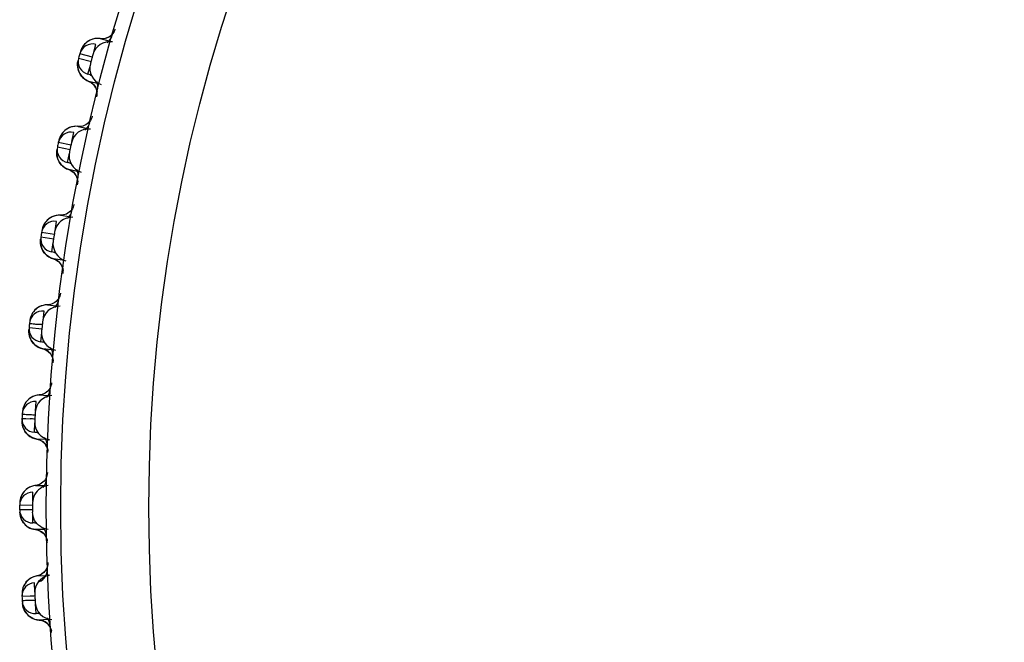
# Model space of a CAD drawing. Units: millimetres. Extents: x 0 to 594, y 0 to 841.
# Drawn here: x 150 to 154, y 187 to 190 of the extents above; entities that cross this region are included whole.
import ezdxf

# ---------------------------------------------------------------- set-up
doc = ezdxf.new("R2010")
doc.units = ezdxf.units.MM
doc.header["$LTSCALE"] = 54.820741
doc.layers.get('0').update_dxf_attribs({"linetype": 'CONTINUOUS'})
doc.layers.add('DEF_LAYER_ASSEM_MEMBER', color=7, linetype='CONTINUOUS')

msp = doc.modelspace()

# ---------------------------------------------------------------- linework, layer by layer
at = {"color": 7, "linetype": 'Continuous'}
for p, q in [((150.07592, 189.98597), (150.08704, 190.02749)), ((150.07152, 189.96953), (150.01358, 189.98514)), ((150.00836, 189.96567), (150.06634, 189.95021)), ((150.05081, 189.89226), (150.06194, 189.93378)), ((149.97848, 189.58617), (149.98742, 189.62821)), ((149.97494, 189.56952), (149.91627, 189.58207)), ((149.91208, 189.56236), (149.97079, 189.54996)), ((149.95831, 189.49127), (149.96725, 189.53332)), ((149.9021, 189.18181), (149.90882, 189.22427)), ((149.89944, 189.16501), (149.84019, 189.17447)), ((149.83704, 189.15456), (149.89631, 189.14526)), ((149.88692, 189.08599), (149.89365, 189.12845)), ((149.84699, 188.77402), (149.85148, 188.81677)), ((149.78344, 188.7434), (149.84312, 188.73721)), ((149.83685, 188.67753), (149.84134, 188.72028)), ((149.81329, 188.3639), (149.81554, 188.40682)), ((149.75144, 188.33007), (149.75135, 188.32693)), ((149.75143, 188.33002), (149.76901, 188.3291)), ((149.76901, 188.3291), (149.78845, 188.32813)), ((149.76999, 188.34804), (149.78945, 188.34721)), ((149.80821, 188.26701), (149.81046, 188.30994)), ((149.8011, 187.95257), (149.8011, 187.99556)), ((149.8011, 187.93556), (149.7411, 187.93564)), ((149.7411, 187.91548), (149.7411, 187.93564)), ((149.77814, 187.91555), (149.7411, 187.91548)), ((149.8011, 187.91556), (149.77814, 187.91555)), ((149.8011, 187.85556), (149.8011, 187.89854)), ((149.81046, 187.54118), (149.80821, 187.5841)), ((149.78877, 187.52306), (149.75143, 187.5211)), ((149.81554, 187.44429), (149.81329, 187.48722))]:
    msp.add_line(p, q, dxfattribs=at)
msp.add_circle((157.6611, 187.92556), 7.8, dxfattribs=at)
for centre, radius, start, end in [((150.10361, 190.08517), 0.06, 304.47705, 344.05232), ((150.07152, 189.96953), 0.06, 75, 164.92597), ((157.54519, 187.95662), 7.8, 164.925974, 165.074026), ((150.06634, 189.95021), 0.06, 165.07403, 255), ((150.03631, 189.83403), 0.06, 57.969, 75), ((150.03631, 189.83403), 0.06, 345.94768, 24.17814), ((150.00094, 189.68668), 0.06, 307.47705, 347.05232), ((149.97494, 189.56952), 0.06, 78, 167.92597), ((157.54372, 187.95051), 7.8, 167.925974, 168.074026), ((149.97079, 189.54996), 0.06, 168.07403, 258), ((149.94688, 189.43236), 0.06, 60.70671, 78), ((149.94688, 189.43236), 0.06, 348.94768, 27.88054), ((149.91927, 189.28336), 0.06, 310.47705, 350.05232), ((149.89944, 189.16501), 0.06, 81, 170.92597), ((157.54258, 187.94433), 7.8, 170.925974, 171.074026), ((149.89631, 189.14526), 0.06, 171.07403, 261), ((149.87859, 189.02657), 0.06, 63.44309, 81), ((149.87859, 189.02657), 0.06, 351.94768, 360), ((149.85881, 188.87633), 0.06, 313.47705, 353.05232), ((149.84521, 188.7571), 0.06, 84, 173.92597), ((157.54176, 187.9381), 7.8, 173.925974, 174.074026), ((149.84312, 188.73721), 0.06, 174.07403, 264), ((149.84106, 189.09639), 0.33921, 263.53143, 266.82656), ((149.84438, 189.15869), 0.40159, 266.84588, 270.11833), ((149.83164, 188.61775), 0.06, 66.17802, 84), ((149.83164, 188.61775), 0.06, 354.94768, 35.54679), ((149.81975, 188.46668), 0.06, 316.47705, 356.05232), ((149.8124, 188.3469), 0.06, 87, 176.92597), ((149.81135, 188.32693), 0.06, 180, 267), ((157.54126, 187.93184), 7.8, 176.925974, 177.074026), ((149.40176, 180.73059), 7.60738, 86.913638, 87.086369), ((149.81187, 189.16286), 0.81595, 268.42565, 270.03752), ((149.80614, 188.20704), 0.06, 70.73743, 87), ((149.80614, 188.20704), 0.06, 0, 37.23426), ((149.80217, 188.05556), 0.06, 319.47704, 359.05232), ((149.8011, 187.93556), 0.06, 90, 179.92597), ((149.8011, 187.91556), 0.06, 180.07403, 270), ((149.80217, 187.79556), 0.06, 73.5947, 90), ((149.80217, 187.79556), 0.06, 0.94768, 40.09134), ((149.80614, 187.64408), 0.06, 294.43486, 360), ((149.81135, 187.52418), 0.06, 93, 180), ((157.54126, 187.91928), 7.8, 182.925974, 183.074026), ((150.25185, 178.48107), 9.05383, 92.788716, 92.931804), ((149.8124, 187.50421), 0.06, 183.07403, 273), ((149.81187, 186.68785), 0.81636, 89.96288, 91.57423), ((149.81975, 187.38443), 0.06, 76.5947, 93), ((149.81975, 187.38443), 0.06, 3.94768, 43.09134)]:
    msp.add_arc(centre, radius, start, end, dxfattribs=at)
for points, knots in [([(149.78554, 188.76345), (149.78538, 188.76185), (149.79458, 188.76133), (149.79851, 188.75984), (149.80285, 188.75934)], [0, 0, 0, 0, 0.2688171, 1, 1, 1, 1]), ([(149.75249, 188.35012), (149.75241, 188.34858), (149.76195, 188.35006), (149.76566, 188.34831), (149.76999, 188.34804)], [0, 0, 0, 0, 0.2622725, 1, 1, 1, 1]), ([(149.75562, 187.5018), (149.75483, 187.50169), (149.75407, 187.50146), (149.75247, 187.50128), (149.75249, 187.50099)], [0, 0, 0, 0, 0.7321279, 1, 1, 1, 1]), ([(149.78944, 187.5039), (149.78571, 187.5038), (149.77443, 187.50337), (149.76311, 187.50284), (149.75562, 187.5018)], [0, 0, 0, 0, 0.3306082, 1, 1, 1, 1])]:
    msp.add_open_spline(points, degree=3, knots=knots, dxfattribs=at)
at = {"layer": 'DEF_LAYER_ASSEM_MEMBER', "color": 7, "linetype": 'Continuous'}
for p, q in [((150.055, 190.04414), (150.04748, 190.0393)), ((150.06327, 190.04822), (150.055, 190.04414)), ((150.07222, 190.05141), (150.06327, 190.04822)), ((150.1157, 190.05292), (150.10676, 190.05363)), ((150.10676, 190.05363), (150.14528, 190.0433)), ((150.01718, 189.99521), (150.01728, 189.99548)), ((150.00666, 189.95616), (150.00583, 189.95272)), ((150.0064, 189.95486), (150.00663, 189.95597)), ((150.00654, 189.95482), (150.0064, 189.95486)), ((150.03539, 189.87061), (150.04524, 189.86422)), ((150.04524, 189.86422), (150.05481, 189.85977)), ((150.09292, 189.84956), (150.05481, 189.85977)), ((150.08988, 189.82326), (150.09257, 189.81188)), ((150.01476, 189.65511), (150.00573, 189.65535)), ((150.00574, 189.65535), (150.04475, 189.64705)), ((149.95452, 189.64315), (149.94727, 189.63792)), ((149.96257, 189.64766), (149.95452, 189.64315)), ((149.91934, 189.59232), (149.91943, 189.5926)), ((149.90897, 189.53539), (149.90937, 189.52705)), ((149.90937, 189.52705), (149.91073, 189.51836)), ((149.91068, 189.55146), (149.91088, 189.55269)), ((149.91084, 189.55143), (149.91068, 189.55146)), ((149.95425, 189.46297), (149.96401, 189.45903)), ((150.00269, 189.45081), (149.96401, 189.45903)), ((149.93472, 189.25256), (149.9257, 189.25233)), ((149.9257, 189.25233), (149.96509, 189.24609)), ((149.87519, 189.23747), (149.86822, 189.23186)), ((149.88299, 189.24239), (149.87519, 189.23747)), ((149.89156, 189.2465), (149.88299, 189.24239)), ((149.84272, 189.18487), (149.84279, 189.18515)), ((149.84886, 189.20536), (149.84613, 189.19848)), ((149.83534, 189.12747), (149.83618, 189.11917)), ((149.83618, 189.11917), (149.83799, 189.11055)), ((149.83621, 189.14361), (149.83636, 189.14499)), ((149.88435, 189.05752), (149.8943, 189.0541)), ((149.8943, 189.0541), (149.90555, 189.04979)), ((149.93356, 189.04788), (149.8943, 189.0541)), ((149.8172, 188.82819), (149.81053, 188.82222)), ((149.82473, 188.83351), (149.8172, 188.82819)), ((149.87586, 188.84638), (149.86686, 188.84567)), ((149.86686, 188.84567), (149.90653, 188.8415)), ((149.78752, 188.77396), (149.78758, 188.77424)), ((149.78317, 188.71626), (149.78444, 188.70801)), ((149.79456, 188.68246), (149.80027, 188.67432)), ((149.80027, 188.67432), (149.80724, 188.66667)), ((149.83577, 188.64896), (149.84588, 188.64607)), ((149.84588, 188.64607), (149.85734, 188.64236)), ((149.88573, 188.64188), (149.84588, 188.64607)), ((149.78071, 188.41643), (149.77437, 188.41013)), ((149.78795, 188.42215), (149.78071, 188.41643)), ((149.83833, 188.43767), (149.82939, 188.43649)), ((149.82939, 188.43649), (149.86922, 188.4344)), ((149.85088, 188.44178), (149.83833, 188.43767)), ((149.75391, 188.36072), (149.75396, 188.36101)), ((149.76572, 188.26972), (149.77186, 188.26189)), ((149.77186, 188.26189), (149.77922, 188.25462)), ((149.80863, 188.23842), (149.81888, 188.23606)), ((149.85886, 188.23397), (149.81888, 188.23606)), ((149.76675, 188.00423), (149.7607, 187.99777)), ((149.77369, 188.01014), (149.76675, 188.00423)), ((149.82689, 188.02898), (149.81338, 188.02591)), ((149.81338, 188.02591), (149.85327, 188.02591)), ((149.83996, 188.03548), (149.82689, 188.02898)), ((149.74192, 187.90573), (149.74237, 187.89694)), ((149.7613, 187.85264), (149.7667, 187.84693)), ((149.80435, 187.82672), (149.81338, 187.82521)), ((149.85323, 187.82521), (149.81338, 187.82521)), ((149.82766, 187.61716), (149.81888, 187.61505)), ((149.81888, 187.61505), (149.85894, 187.61715)), ((149.83971, 187.62256), (149.82766, 187.61716)), ((149.77257, 187.59002), (149.76692, 187.58308)), ((149.77917, 187.59646), (149.77257, 187.59002)), ((149.75174, 187.53181), (149.75176, 187.5321)), ((149.773, 187.44255), (149.77992, 187.4354)), ((149.77992, 187.4354), (149.788, 187.42893)), ((149.81894, 187.4159), (149.82939, 187.41463)), ((149.86918, 187.41671), (149.82939, 187.41463)), ((149.86538, 187.40003), (149.87399, 187.39079))]:
    msp.add_line(p, q, dxfattribs=at)
for points in [[(150.14079, 190.05831), (150.12882, 190.05432), (150.1157, 190.05292)], [(150.17175, 190.09106), (150.17033, 190.08765), (150.16634, 190.08038), (150.15995, 190.07214), (150.15128, 190.06443), (150.14079, 190.05831)], [(150.02545, 190.01498), (150.02201, 190.00843), (150.01941, 190.00219), (150.01784, 189.99755), (150.01687, 189.99426), (150.01564, 189.9899), (150.01526, 189.98853)], [(150.04748, 190.0393), (150.04075, 190.03383), (150.03483, 190.02786), (150.02972, 190.02152), (150.02545, 190.01498)], [(150.10676, 190.05363), (150.10233, 190.05419), (150.09186, 190.05453), (150.08178, 190.05355), (150.07222, 190.05141)], [(150.00385, 189.93897), (150.00381, 189.93063), (150.0047, 189.92186)], [(150.00583, 189.95272), (150.00468, 189.94672), (150.00385, 189.93897)], [(150.0047, 189.92186), (150.00667, 189.91285), (150.00979, 189.9038), (150.01416, 189.89486)], [(150.01416, 189.89486), (150.01984, 189.8862), (150.02691, 189.87804), (150.03539, 189.87061)], [(150.05481, 189.85977), (150.06557, 189.85429), (150.07645, 189.84533)], [(150.07645, 189.84533), (150.08456, 189.83472), (150.08988, 189.82326)], [(150.00573, 189.65535), (150.00127, 189.65568), (149.99079, 189.65547), (149.98077, 189.65396)], [(149.92655, 189.61247), (149.92346, 189.60574), (149.92119, 189.59938), (149.91987, 189.59467), (149.91907, 189.59133), (149.91807, 189.5869), (149.91777, 189.58555)], [(149.94727, 189.63792), (149.94083, 189.6321), (149.93523, 189.62583), (149.93047, 189.61923), (149.92655, 189.61247)], [(149.98077, 189.65396), (149.97134, 189.65131), (149.96257, 189.64766)], [(149.91088, 189.5528), (149.91022, 189.54925), (149.90938, 189.54317), (149.90897, 189.53539)], [(149.91073, 189.51836), (149.91317, 189.50947), (149.91677, 189.5006), (149.9216, 189.4919)], [(149.9216, 189.4919), (149.92774, 189.48356), (149.93522, 189.47579), (149.94408, 189.46883), (149.95425, 189.46297)], [(149.96401, 189.45903), (149.97501, 189.45415), (149.98634, 189.44578)], [(149.98634, 189.44578), (149.99499, 189.43562), (150.00092, 189.42447)], [(150.00092, 189.42447), (150.00421, 189.41324), (150.00524, 189.40336)], [(149.9257, 189.25233), (149.92122, 189.25242), (149.91077, 189.25166), (149.90084, 189.24964), (149.89156, 189.2465)], [(149.86822, 189.23186), (149.8621, 189.22571), (149.85684, 189.21916), (149.85242, 189.21232), (149.84886, 189.20536)], [(149.84613, 189.19848), (149.84419, 189.19201), (149.84313, 189.18724), (149.8425, 189.18386), (149.84173, 189.17939), (149.8415, 189.17802)], [(149.83639, 189.1453), (149.83587, 189.14138), (149.83535, 189.13526), (149.83534, 189.12747)], [(149.83799, 189.11055), (149.84089, 189.1018), (149.84495, 189.09313), (149.85023, 189.0847)], [(149.85023, 189.0847), (149.85679, 189.0767), (149.86468, 189.06932), (149.87388, 189.06283), (149.88435, 189.05752)], [(149.90555, 189.04979), (149.91729, 189.04203), (149.92647, 189.03234), (149.93297, 189.02151)], [(149.93297, 189.02151), (149.93684, 189.01047), (149.93839, 189.00066)], [(149.81053, 188.82222), (149.80474, 188.81576), (149.79983, 188.80894), (149.79578, 188.80188), (149.79259, 188.79475), (149.79022, 188.78773)], [(149.86686, 188.84567), (149.86239, 188.84553), (149.85199, 188.84422), (149.84218, 188.84168), (149.83307, 188.83806), (149.82473, 188.83351)], [(149.79022, 188.78773), (149.78863, 188.78116), (149.78781, 188.77635), (149.78736, 188.77294), (149.78683, 188.76843), (149.78667, 188.76706)], [(149.78341, 188.73561), (149.78327, 188.73412), (149.78296, 188.73017), (149.78276, 188.72403), (149.78317, 188.71626)], [(149.78444, 188.70801), (149.7867, 188.6995), (149.79005, 188.69091), (149.79456, 188.68246)], [(149.80724, 188.66667), (149.8155, 188.65972), (149.82503, 188.65372), (149.83577, 188.64896)], [(149.85734, 188.64236), (149.86947, 188.63522), (149.87915, 188.62602), (149.88621, 188.61555)], [(149.88621, 188.61555), (149.89065, 188.60473), (149.89271, 188.59501), (149.89314, 188.58918)], [(149.77437, 188.41013), (149.76892, 188.40337), (149.76437, 188.3963), (149.7607, 188.38904), (149.75788, 188.38175), (149.75588, 188.37462)], [(149.82939, 188.43649), (149.82493, 188.43611), (149.81461, 188.43427), (149.80495, 188.43122), (149.79604, 188.42712), (149.78795, 188.42215)], [(149.75588, 188.37462), (149.75464, 188.36798), (149.75407, 188.36313), (149.7538, 188.3597), (149.7535, 188.35517), (149.75342, 188.35379)], [(149.75197, 188.3261), (149.75175, 188.32072), (149.75165, 188.31676), (149.75177, 188.31062), (149.75258, 188.30287)], [(149.75258, 188.30287), (149.75428, 188.2947), (149.75698, 188.28632), (149.76078, 188.27792), (149.76572, 188.26972)], [(149.77922, 188.25462), (149.78783, 188.24811), (149.79766, 188.24262), (149.80863, 188.23842)], [(149.81888, 188.23606), (149.83052, 188.23296), (149.84301, 188.22647), (149.85315, 188.21778), (149.86075, 188.2077)], [(149.86075, 188.2077), (149.86575, 188.19712), (149.86832, 188.18752), (149.86905, 188.18172)], [(149.81338, 188.02591), (149.80961, 188.02541), (149.79952, 188.02315), (149.79011, 188.01974), (149.78149, 188.01536), (149.77369, 188.01014)], [(149.7607, 187.99777), (149.75554, 187.99091), (149.75128, 187.98377), (149.74787, 187.97646), (149.7453, 187.96912), (149.74353, 187.96196), (149.74248, 187.95517), (149.74205, 187.94972), (149.74194, 187.94629), (149.74187, 187.9422), (149.74185, 187.93935)], [(149.74237, 187.89694), (149.74322, 187.89082), (149.74457, 187.88462)], [(149.74457, 187.88462), (149.74656, 187.87811), (149.74924, 187.87149), (149.75258, 187.86498), (149.75659, 187.85868), (149.7613, 187.85264)], [(149.7667, 187.84693), (149.77283, 187.84164), (149.77969, 187.83685), (149.78725, 187.83268), (149.79549, 187.82926), (149.80435, 187.82672)], [(149.81338, 187.82521), (149.82484, 187.82282), (149.83761, 187.81711), (149.84819, 187.8091), (149.85635, 187.79955)], [(149.85635, 187.79955), (149.86199, 187.78934), (149.86516, 187.77983), (149.86629, 187.77383)], [(149.86913, 187.6707), (149.86913, 187.67075), (149.86884, 187.66713), (149.86731, 187.659), (149.86379, 187.64918), (149.85794, 187.63916), (149.84987, 187.63008), (149.83971, 187.62256)], [(149.81888, 187.61505), (149.81449, 187.61421), (149.80442, 187.6113), (149.79513, 187.60725), (149.7867, 187.60225), (149.77917, 187.59646)], [(149.76692, 187.58308), (149.76221, 187.5758), (149.75842, 187.56829), (149.75553, 187.56068), (149.75349, 187.55314), (149.75225, 187.54584)], [(149.75225, 187.54584), (149.7517, 187.5391), (149.75165, 187.53422), (149.75174, 187.53079), (149.75192, 187.52625)], [(149.75342, 187.49734), (149.75343, 187.49717), (149.75378, 187.4918), (149.75409, 187.48785), (149.75485, 187.48176), (149.75646, 187.47414)], [(149.75646, 187.47414), (149.75901, 187.46619), (149.76257, 187.45814), (149.76723, 187.45019), (149.773, 187.44255)], [(149.788, 187.42893), (149.79725, 187.42336), (149.8076, 187.41893), (149.81894, 187.4159)], [(149.82939, 187.41463), (149.84128, 187.41276), (149.85439, 187.40761), (149.86538, 187.40003)], [(149.87399, 187.39079), (149.88007, 187.3808), (149.88362, 187.37152), (149.88496, 187.36583)]]:
    msp.add_lwpolyline(points, dxfattribs=at)
for radius in [7.73365, 7.33366]:
    msp.add_circle((157.6611, 187.92556), radius, dxfattribs=at)
for centre, radius, start, end in [((150.09363, 189.97556), 0.07869, 133.87397, 137.05737), ((150.15012, 189.95969), 0.07997, 81.16726, 164.86309), ((150.08148, 189.93496), 0.07768, 165.15909, 168.52895), ((150.13933, 189.91944), 0.07997, 165.13694, 248.83271), ((149.99672, 189.5767), 0.07869, 136.87397, 140.05737), ((150.05395, 189.56381), 0.07997, 84.16726, 167.86309), ((150.04529, 189.52305), 0.07997, 168.13694, 251.83271), ((149.92081, 189.17332), 0.07869, 139.87397, 143.05737), ((149.97864, 189.16344), 0.07997, 87.16726, 170.86309), ((149.97212, 189.12228), 0.07997, 171.13694, 254.83271), ((149.86611, 188.76651), 0.07869, 142.87397, 146.05737), ((149.92438, 188.75967), 0.07997, 90.16726, 173.86309), ((149.92003, 188.71823), 0.07997, 174.13694, 257.83271), ((149.89133, 188.35362), 0.07997, 93.16726, 176.86309), ((149.83278, 188.3574), 0.07869, 145.87397, 149.05737), ((149.88915, 188.312), 0.07997, 177.13694, 260.83271), ((149.82091, 187.94711), 0.07869, 148.87397, 152.05737), ((149.82091, 187.90401), 0.07869, 207.94274, 211.12612), ((149.88915, 187.53911), 0.07997, 99.16726, 182.86309), ((149.89133, 187.4975), 0.07997, 183.13694, 266.83271), ((149.83278, 187.49372), 0.07869, 210.94273, 214.1261)]:
    msp.add_arc(centre, radius, start, end, dxfattribs=at)
for points in [[(150.15951, 190.07166), (150.15291, 190.06467), (150.14433, 190.05917), (150.13522, 190.0561)], [(150.17358, 190.09621), (150.17095, 190.08715), (150.16598, 190.07852), (150.15951, 190.07166)], [(150.03603, 190.02917), (150.02728, 190.01976), (150.02064, 190.00789), (150.01728, 189.99548)], [(150.06836, 190.05018), (150.05755, 190.04646), (150.04734, 190.04021), (150.0391, 190.03229)], [(150.10676, 190.05363), (150.09406, 190.0556), (150.08051, 190.05436), (150.06836, 190.05018)], [(150.13522, 190.0561), (150.1262, 190.05305), (150.11617, 190.05217), (150.10676, 190.05363)], [(150.00579, 189.91631), (150.00324, 189.92739), (150.0031, 189.93927), (150.00536, 189.95041)], [(150.02328, 189.88195), (150.01485, 189.89165), (150.00867, 189.90378), (150.00579, 189.91631)], [(150.05481, 189.85977), (150.04283, 189.86441), (150.03172, 189.87226), (150.02328, 189.88195)], [(150.07823, 189.8434), (150.07193, 189.85054), (150.06369, 189.85633), (150.05481, 189.85977)], [(150.0917, 189.81684), (150.08956, 189.82653), (150.08479, 189.83595), (150.07823, 189.8434)], [(150.09139, 189.78948), (150.09357, 189.79833), (150.09366, 189.80793), (150.0917, 189.81684)], [(150.07023, 189.70137), (150.06809, 189.69219), (150.06359, 189.68332), (150.05749, 189.67613)], [(150.00574, 189.65535), (149.99295, 189.65665), (149.97949, 189.6547), (149.96757, 189.64989)], [(150.03403, 189.6593), (150.02518, 189.65579), (150.01521, 189.65438), (150.00574, 189.65535)], [(150.05749, 189.67613), (150.05126, 189.6688), (150.04298, 189.66285), (150.03403, 189.6593)], [(149.93639, 189.62722), (149.92814, 189.61737), (149.92213, 189.60516), (149.91943, 189.5926)], [(149.96757, 189.64989), (149.95697, 189.64562), (149.9471, 189.63884), (149.93928, 189.6305)], [(149.91209, 189.51293), (149.90856, 189.52529), (149.90804, 189.53888), (149.91068, 189.55146)], [(149.93136, 189.47954), (149.92243, 189.48878), (149.91562, 189.50058), (149.91209, 189.51293)], [(149.96401, 189.45903), (149.9518, 189.46304), (149.94029, 189.4703), (149.93136, 189.47954)], [(149.98825, 189.44391), (149.98159, 189.45072), (149.97306, 189.45606), (149.96401, 189.45903)], [(150.00309, 189.4181), (150.00045, 189.42767), (149.99519, 189.43681), (149.98825, 189.44391)], [(150.00421, 189.39075), (150.00592, 189.39971), (150.00551, 189.40931), (150.00309, 189.4181)], [(149.9877, 189.30166), (149.98603, 189.29239), (149.982, 189.28329), (149.97629, 189.27579)], [(149.9257, 189.25233), (149.91286, 189.25296), (149.89952, 189.25031), (149.88787, 189.24488)], [(149.95375, 189.25776), (149.94509, 189.25379), (149.93521, 189.25186), (149.9257, 189.25233)], [(149.97629, 189.27579), (149.97046, 189.26814), (149.96249, 189.26177), (149.95375, 189.25776)], [(149.85791, 189.22061), (149.85019, 189.21034), (149.84483, 189.19783), (149.84279, 189.18515)], [(149.88787, 189.24488), (149.8775, 189.24006), (149.86801, 189.23277), (149.86064, 189.22403)], [(149.83964, 189.10521), (149.83546, 189.11736), (149.83423, 189.13091), (149.83621, 189.14361)], [(149.86062, 189.07287), (149.85122, 189.08163), (149.84381, 189.09305), (149.83964, 189.10521)], [(149.8943, 189.0541), (149.8819, 189.05746), (149.87003, 189.06411), (149.86062, 189.07287)], [(149.9193, 189.04026), (149.91229, 189.04671), (149.90349, 189.0516), (149.8943, 189.0541)], [(149.93547, 189.01526), (149.93233, 189.02468), (149.9266, 189.03354), (149.9193, 189.04026)], [(149.93802, 188.98802), (149.93926, 188.99705), (149.93835, 189.00661), (149.93547, 189.01526)], [(149.92619, 188.89818), (149.92502, 188.88883), (149.92147, 188.87953), (149.91616, 188.87175)], [(149.89459, 188.85256), (149.88615, 188.84814), (149.87638, 188.8457), (149.86686, 188.84567)], [(149.91616, 188.87175), (149.91073, 188.8638), (149.90311, 188.85703), (149.89459, 188.85256)], [(149.80083, 188.81045), (149.79365, 188.79979), (149.78896, 188.78702), (149.78758, 188.77424)], [(149.82947, 188.83626), (149.81938, 188.83089), (149.81027, 188.82312), (149.80337, 188.81401)], [(149.86686, 188.84567), (149.85401, 188.84563), (149.84082, 188.84228), (149.82947, 188.83626)], [(149.78862, 188.69425), (149.78381, 188.70617), (149.78188, 188.71963), (149.78319, 188.73242)], [(149.81127, 188.66305), (149.80142, 188.6713), (149.79342, 188.68233), (149.78862, 188.69425)], [(149.84588, 188.64607), (149.83332, 188.64878), (149.82112, 188.65479), (149.81127, 188.66305)], [(149.87157, 188.63356), (149.86424, 188.63964), (149.85519, 188.64406), (149.84588, 188.64607)], [(149.88902, 188.60944), (149.8854, 188.61868), (149.87921, 188.62723), (149.87157, 188.63356)], [(149.893, 188.58237), (149.89377, 188.59146), (149.89236, 188.60095), (149.88902, 188.60944)], [(149.87725, 188.46512), (149.87225, 188.45689), (149.86499, 188.44973), (149.85672, 188.44482)], [(149.88589, 188.49204), (149.88521, 188.48264), (149.88215, 188.47317), (149.87725, 188.46512)], [(149.79254, 188.42513), (149.78274, 188.41925), (149.77406, 188.41101), (149.76764, 188.40155)], [(149.82939, 188.43649), (149.81656, 188.43577), (149.80356, 188.43175), (149.79254, 188.42513)], [(149.85672, 188.44482), (149.84852, 188.43997), (149.8389, 188.43702), (149.82939, 188.43649)], [(149.76529, 188.39786), (149.75868, 188.38684), (149.75466, 188.37384), (149.75396, 188.36101)], [(149.75918, 188.28118), (149.75376, 188.29283), (149.75112, 188.30618), (149.75176, 188.31901)], [(149.78343, 188.25121), (149.77316, 188.25894), (149.76459, 188.26953), (149.75918, 188.28118)], [(149.81888, 188.23606), (149.8062, 188.23812), (149.7937, 188.24348), (149.78343, 188.25121)], [(149.84519, 188.22492), (149.83755, 188.2306), (149.82828, 188.23454), (149.81888, 188.23606)], [(149.86388, 188.20175), (149.85978, 188.21078), (149.85315, 188.219), (149.84519, 188.22492)], [(149.86927, 188.17491), (149.86956, 188.18403), (149.86765, 188.19344), (149.86388, 188.20175)], [(149.86006, 188.05771), (149.85549, 188.04895), (149.84846, 188.04114), (149.84023, 188.03566)], [(149.8669, 188.08434), (149.86671, 188.07517), (149.86429, 188.06584), (149.86006, 188.05771)], [(149.77718, 188.01264), (149.7677, 188.00625), (149.75946, 187.99757), (149.75355, 187.98778)], [(149.81338, 188.02591), (149.8006, 188.02452), (149.78784, 188.01982), (149.77718, 188.01264)], [(149.87098, 188.02591), (149.84618, 188.02322), (149.82068, 188.00602), (149.80899, 187.98398)], [(149.84023, 188.03566), (149.83231, 188.03039), (149.82285, 188.02693), (149.81338, 188.02591)], [(149.75139, 187.98398), (149.74537, 187.97263), (149.74204, 187.95944), (149.742, 187.94659)], [(149.80899, 187.98398), (149.80297, 187.97263), (149.79964, 187.95944), (149.7996, 187.94659)], [(149.75139, 187.86714), (149.74537, 187.87849), (149.74204, 187.89168), (149.742, 187.90453)], [(149.80899, 187.86714), (149.80297, 187.87849), (149.79964, 187.89168), (149.7996, 187.90453)], [(149.87098, 187.82521), (149.84618, 187.8279), (149.82068, 187.8451), (149.80899, 187.86714)], [(149.77718, 187.83848), (149.7677, 187.84487), (149.75946, 187.85355), (149.75355, 187.86333)], [(149.81338, 187.82521), (149.8006, 187.82659), (149.78784, 187.8313), (149.77718, 187.83848)], [(149.84023, 187.81545), (149.83231, 187.82073), (149.82285, 187.82418), (149.81338, 187.82521)], [(149.86009, 187.79334), (149.85552, 187.80213), (149.84848, 187.80997), (149.84023, 187.81545)], [(149.8669, 187.76678), (149.86671, 187.77592), (149.86431, 187.78523), (149.86009, 187.79334)], [(149.86349, 187.64853), (149.85938, 187.63983), (149.85291, 187.63194), (149.84519, 187.6262)], [(149.86927, 187.6762), (149.86957, 187.66678), (149.86752, 187.65704), (149.86349, 187.64853)], [(149.78343, 187.59991), (149.77316, 187.59218), (149.76459, 187.58159), (149.75918, 187.56994)], [(149.81888, 187.61505), (149.8062, 187.613), (149.7937, 187.60764), (149.78343, 187.59991)], [(149.84519, 187.6262), (149.83755, 187.62051), (149.82828, 187.61657), (149.81888, 187.61505)], [(149.75918, 187.56994), (149.75376, 187.55828), (149.75112, 187.54494), (149.75176, 187.5321)], [(149.76529, 187.45325), (149.75868, 187.46428), (149.75466, 187.47727), (149.75396, 187.49011)], [(149.79254, 187.42598), (149.78274, 187.43187), (149.77406, 187.4401), (149.76764, 187.44957)], [(149.82939, 187.41463), (149.81656, 187.41534), (149.80356, 187.41937), (149.79254, 187.42598)], [(149.85672, 187.40629), (149.84852, 187.41115), (149.8389, 187.4141), (149.82939, 187.41463)], [(149.87773, 187.3852), (149.8727, 187.39376), (149.86525, 187.40124), (149.85672, 187.40629)], [(149.88589, 187.35908), (149.88523, 187.36818), (149.88235, 187.37734), (149.87773, 187.3852)]]:
    msp.add_open_spline(points, degree=3, dxfattribs=at)
for points, knots in [([(150.07292, 189.98057), (150.07343, 189.98043), (150.07151, 189.97754), (150.07172, 189.97417), (150.06942, 189.96753), (150.06772, 189.96025), (150.06555, 189.95307), (150.06421, 189.94614), (150.06234, 189.94333), (150.06255, 189.93981), (150.06203, 189.93995)], [0, 0, 0, 0, 0.0380792, 0.1463943, 0.3078746, 0.4987299, 0.6900226, 0.852537, 0.9614444, 1, 1, 1, 1]), ([(149.97577, 189.58062), (149.97629, 189.58051), (149.97452, 189.57752), (149.9749, 189.57416), (149.97296, 189.56742), (149.97164, 189.56005), (149.96985, 189.55277), (149.96888, 189.54579), (149.96715, 189.54286), (149.96755, 189.53938), (149.96702, 189.53949)], [0, 0, 0, 0, 0.0380793, 0.1463947, 0.3078761, 0.4987326, 0.6900257, 0.8525406, 0.9614427, 1, 1, 1, 1]), ([(149.89968, 189.17614), (149.90021, 189.17605), (149.89859, 189.17297), (149.89916, 189.16964), (149.89757, 189.1628), (149.89663, 189.15538), (149.89522, 189.14801), (149.89462, 189.14098), (149.89305, 189.13798), (149.89363, 189.13452), (149.8931, 189.1346)], [0, 0, 0, 0, 0.0380787, 0.1463921, 0.3078714, 0.4987269, 0.6900207, 0.8525375, 0.9614415, 1, 1, 1, 1]), ([(149.84487, 188.76822), (149.8454, 188.76816), (149.84395, 188.765), (149.84468, 188.76171), (149.84345, 188.7548), (149.84291, 188.74733), (149.84189, 188.7399), (149.84165, 188.73285), (149.84024, 188.72977), (149.84101, 188.72634), (149.84047, 188.7264)], [0, 0, 0, 0, 0.0380779, 0.1463888, 0.3078652, 0.4987195, 0.6900143, 0.8525335, 0.9614399, 1, 1, 1, 1]), ([(149.81148, 188.358), (149.81201, 188.35796), (149.81073, 188.35473), (149.81164, 188.35148), (149.81077, 188.34452), (149.81062, 188.33703), (149.80999, 188.32956), (149.81012, 188.32251), (149.80887, 188.31935), (149.80981, 188.31597), (149.80927, 188.316)], [0, 0, 0, 0, 0.0380775, 0.1463869, 0.3078617, 0.4987153, 0.6900107, 0.8525312, 0.961439, 1, 1, 1, 1]), ([(149.7996, 187.94659), (149.80014, 187.94658), (149.79902, 187.94328), (149.8001, 187.94007), (149.7996, 187.93303), (149.79976, 187.92824), (149.79976, 187.92556)], [0, 0, 0, 0, 0.0763263, 0.2935512, 0.6174278, 1, 1, 1, 1]), ([(149.79976, 187.92556), (149.79976, 187.92288), (149.7996, 187.91808), (149.8001, 187.91104), (149.79903, 187.90783), (149.80014, 187.90454), (149.7996, 187.90453)], [0, 0, 0, 0, 0.3823907, 0.7069236, 0.9235541, 1, 1, 1, 1]), ([(149.80927, 187.53512), (149.80981, 187.53514), (149.80887, 187.53179), (149.81012, 187.52865), (149.80998, 187.52164), (149.81061, 187.51418), (149.81077, 187.50668), (149.81164, 187.49968), (149.81072, 187.49641), (149.81202, 187.49315), (149.81148, 187.49312)], [0, 0, 0, 0, 0.0380774, 0.1463865, 0.307861, 0.4987144, 0.6900099, 0.8525307, 0.9614388, 1, 1, 1, 1])]:
    msp.add_open_spline(points, degree=3, knots=knots, dxfattribs=at)

doc.saveas('drawing.dxf')
